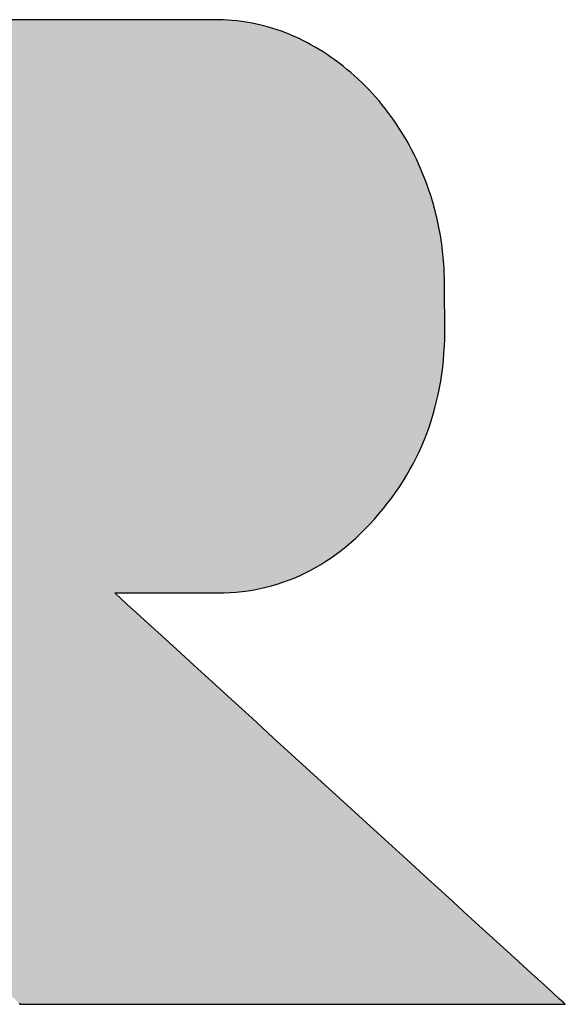
# Model space of a CAD drawing. Extents: x 68 to 1223, y -56 to 1732.
# Drawn here: x 1138 to 1159, y 798 to 835 of the extents above; entities that cross this region are included whole.
import ezdxf

# ---------------------------------------------------------------- set-up
doc = ezdxf.new("R2010")
doc.units = 0
doc.header["$LTSCALE"] = 0.75
doc.layers.get('0').update_dxf_attribs({"linetype": 'CONTINUOUS'})
doc.layers.add('1', color=7, linetype='CONTINUOUS')
doc.layers.add('2', color=7, linetype='CONTINUOUS')

# ---------------------------------------------------------------- blocks, each defined once
blk = doc.blocks.new('*G18')
at = {"layer": '2', "color": 7, "linetype": 'CONTINUOUS'}
blk.add_lwpolyline([(1137.821, 797.706), (1137.875, 797.656), (1137.943, 797.656), (1138.141, 797.656), (1138.46, 797.656), (1138.889, 797.656), (1139.421, 797.656), (1140.046, 797.656), (1140.755, 797.656), (1141.537, 797.656), (1142.385, 797.656), (1143.288, 797.656), (1144.238, 797.656), (1145.224, 797.656), (1146.239, 797.656), (1147.272, 797.656), (1148.314, 797.656), (1149.357, 797.656), (1150.39, 797.656), (1151.405, 797.656), (1152.391, 797.656), (1153.341, 797.656), (1154.244, 797.656), (1155.092, 797.656), (1155.874, 797.656), (1156.583, 797.656), (1157.207, 797.656), (1157.739, 797.656), (1158.169, 797.656), (1158.488, 797.656), (1158.686, 797.656), (1158.754, 797.656), (1158.698, 797.708), (1158.534, 797.857), (1158.27, 798.098), (1157.915, 798.423), (1157.475, 798.825), (1156.958, 799.297), (1156.372, 799.832), (1155.725, 800.423), (1155.024, 801.063), (1154.277, 801.746), (1153.492, 802.463), (1152.676, 803.209), (1151.837, 803.975), (1150.983, 804.756), (1150.12, 805.543), (1149.258, 806.331), (1148.404, 807.112), (1147.565, 807.878), (1146.749, 808.624), (1145.964, 809.341), (1145.217, 810.023), (1144.516, 810.664), (1143.869, 811.255), (1143.283, 811.79), (1142.766, 812.262), (1142.326, 812.664), (1141.97, 812.989), (1141.707, 813.23), (1141.543, 813.379), (1141.487, 813.431), (1141.5, 813.431), (1141.537, 813.431), (1141.598, 813.431), (1141.679, 813.431), (1141.78, 813.431), (1141.898, 813.431), (1142.032, 813.431), (1142.18, 813.431), (1142.34, 813.431), (1142.511, 813.431), (1142.691, 813.431), (1142.877, 813.431), (1143.069, 813.431), (1143.265, 813.431), (1143.462, 813.431), (1143.659, 813.431), (1143.855, 813.431), (1144.047, 813.431), (1144.233, 813.431), (1144.413, 813.431), (1144.584, 813.431), (1144.744, 813.431), (1144.892, 813.431), (1145.027, 813.431), (1145.145, 813.431), (1145.245, 813.431), (1145.327, 813.431), (1145.387, 813.431), (1145.424, 813.431), (1145.437, 813.431), (1145.676, 813.434), (1145.912, 813.444), (1146.145, 813.461), (1146.377, 813.485), (1146.606, 813.515), (1146.833, 813.552), (1147.058, 813.595), (1147.281, 813.646), (1147.501, 813.703), (1147.719, 813.767), (1147.935, 813.837), (1148.149, 813.915), (1148.36, 813.999), (1148.569, 814.089), (1148.776, 814.187), (1148.981, 814.291), (1149.184, 814.402), (1149.384, 814.52), (1149.582, 814.644), (1149.777, 814.775), (1149.971, 814.913), (1150.162, 815.057), (1150.351, 815.209), (1150.538, 815.367), (1150.722, 815.531), (1150.905, 815.703), (1151.085, 815.881), (1151.262, 816.066), (1151.438, 816.258), (1151.611, 816.456), (1151.78, 816.659), (1151.944, 816.864), (1152.102, 817.072), (1152.253, 817.283), (1152.399, 817.497), (1152.539, 817.714), (1152.673, 817.933), (1152.802, 818.155), (1152.924, 818.38), (1153.04, 818.607), (1153.151, 818.837), (1153.256, 819.07), (1153.355, 819.306), (1153.448, 819.545), (1153.535, 819.786), (1153.616, 820.03), (1153.691, 820.276), (1153.761, 820.526), (1153.825, 820.778), (1153.882, 821.033), (1153.934, 821.29), (1153.98, 821.55), (1154.021, 821.814), (1154.055, 822.079), (1154.084, 822.348), (1154.106, 822.619), (1154.123, 822.893), (1154.134, 823.17), (1154.139, 823.449), (1154.138, 823.731), (1154.138, 823.736), (1154.138, 823.749), (1154.138, 823.77), (1154.138, 823.798), (1154.137, 823.834), (1154.137, 823.875), (1154.136, 823.922), (1154.135, 823.974), (1154.135, 824.03), (1154.134, 824.09), (1154.133, 824.153), (1154.133, 824.219), (1154.132, 824.286), (1154.131, 824.355), (1154.13, 824.424), (1154.129, 824.493), (1154.128, 824.561), (1154.128, 824.629), (1154.127, 824.694), (1154.126, 824.757), (1154.125, 824.817), (1154.125, 824.873), (1154.124, 824.925), (1154.123, 824.972), (1154.123, 825.014), (1154.122, 825.049), (1154.122, 825.077), (1154.122, 825.099), (1154.122, 825.112), (1154.122, 825.116), (1154.123, 825.248), (1154.123, 825.379), (1154.122, 825.51), (1154.118, 825.641), (1154.114, 825.772), (1154.108, 825.902), (1154.1, 826.032), (1154.091, 826.162), (1154.08, 826.292), (1154.067, 826.421), (1154.054, 826.55), (1154.038, 826.679), (1154.021, 826.807), (1154.003, 826.935), (1153.983, 827.063), (1153.961, 827.191), (1153.938, 827.318), (1153.913, 827.445), (1153.887, 827.572), (1153.859, 827.699), (1153.83, 827.825), (1153.799, 827.951), (1153.767, 828.077), (1153.733, 828.203), (1153.698, 828.328), (1153.661, 828.454), (1153.623, 828.578), (1153.583, 828.703), (1153.541, 828.828), (1153.498, 828.952), (1153.43, 829.142), (1153.359, 829.33), (1153.285, 829.515), (1153.208, 829.698), (1153.129, 829.879), (1153.046, 830.057), (1152.961, 830.233), (1152.874, 830.406), (1152.783, 830.578), (1152.69, 830.746), (1152.594, 830.913), (1152.495, 831.077), (1152.393, 831.238), (1152.289, 831.398), (1152.182, 831.555), (1152.072, 831.709), (1151.959, 831.861), (1151.843, 832.011), (1151.725, 832.158), (1151.604, 832.303), (1151.48, 832.446), (1151.353, 832.586), (1151.224, 832.724), (1151.092, 832.859), (1150.957, 832.992), (1150.819, 833.122), (1150.679, 833.25), (1150.535, 833.376), (1150.389, 833.499), (1150.241, 833.62), (1150.09, 833.738), (1149.939, 833.852), (1149.786, 833.961), (1149.633, 834.067), (1149.479, 834.168), (1149.323, 834.265), (1149.166, 834.359), (1149.009, 834.448), (1148.85, 834.534), (1148.691, 834.615), (1148.53, 834.692), (1148.368, 834.766), (1148.205, 834.835), (1148.041, 834.901), (1147.877, 834.962), (1147.711, 835.019), (1147.544, 835.073), (1147.376, 835.122), (1147.207, 835.168), (1147.036, 835.209), (1146.865, 835.247), (1146.693, 835.28), (1146.52, 835.31), (1146.345, 835.336), (1146.17, 835.357), (1145.994, 835.375), (1145.816, 835.389), (1145.638, 835.399), (1145.458, 835.404), (1145.277, 835.406), (1145.133, 835.406), (1144.712, 835.406), (1144.035, 835.406), (1143.121, 835.406), (1141.99, 835.406), (1140.662, 835.406), (1139.156, 835.406), (1137.493, 835.406)], dxfattribs=at)

msp = doc.modelspace()

# ---------------------------------------------------------------- hatches: boundary and pattern name
at = {"layer": '1', "linetype": 'CONTINUOUS'}
h = msp.add_hatch(color=7, dxfattribs=at)
h.paths.add_polyline_path([(1152.289, 831.398), (1152.182, 831.555), (1152.072, 831.709), (1151.959, 831.861), (1151.843, 832.011), (1151.725, 832.158), (1151.604, 832.303), (1151.48, 832.446), (1151.353, 832.586), (1151.224, 832.724), (1151.092, 832.859), (1150.957, 832.992), (1150.819, 833.122), (1150.679, 833.25), (1150.535, 833.376), (1150.389, 833.499), (1150.241, 833.62), (1150.09, 833.738), (1149.939, 833.852), (1149.786, 833.961), (1149.633, 834.067), (1149.479, 834.168), (1149.323, 834.265), (1149.166, 834.359), (1149.009, 834.448), (1148.85, 834.534), (1148.691, 834.615), (1148.53, 834.692), (1148.368, 834.766), (1148.205, 834.835), (1148.041, 834.901), (1147.877, 834.962), (1147.711, 835.019), (1147.544, 835.073), (1147.376, 835.122), (1147.207, 835.168), (1147.036, 835.209), (1146.865, 835.247), (1146.693, 835.28), (1146.52, 835.31), (1146.345, 835.336), (1146.17, 835.357), (1145.994, 835.375), (1145.816, 835.389), (1145.638, 835.399), (1145.458, 835.404), (1145.277, 835.406), (1145.133, 835.406), (1144.712, 835.406), (1144.035, 835.406), (1143.121, 835.406), (1141.99, 835.406), (1140.662, 835.406), (1139.156, 835.406), (1137.493, 835.406), (1135.691, 835.406), (1133.772, 835.406), (1131.753, 835.406), (1129.656, 835.406), (1127.499, 835.406), (1125.303, 835.406), (1123.088, 835.406), (1120.872, 835.406), (1118.676, 835.406), (1116.519, 835.406), (1114.422, 835.406), (1112.403, 835.406), (1110.484, 835.406), (1108.682, 835.406), (1107.019, 835.406), (1105.513, 835.406), (1104.185, 835.406), (1103.054, 835.406), (1102.14, 835.406), (1101.463, 835.406), (1101.042, 835.406), (1100.898, 835.406), (1100.881, 835.406), (1100.834, 835.406), (1100.757, 835.406), (1100.654, 835.406), (1100.527, 835.406), (1100.377, 835.406), (1100.207, 835.406), (1100.02, 835.406), (1099.816, 835.406), (1099.6, 835.406), (1099.372, 835.406), (1099.136, 835.406), (1098.892, 835.406), (1098.645, 835.406), (1098.395, 835.406), (1098.145, 835.406), (1097.897, 835.406), (1097.654, 835.406), (1097.418, 835.406), (1097.19, 835.406), (1096.973, 835.406), (1096.77, 835.406), (1096.583, 835.406), (1096.413, 835.406), (1096.263, 835.406), (1096.135, 835.406), (1096.032, 835.406), (1095.956, 835.406), (1095.909, 835.406), (1095.892, 835.406), (1095.907, 835.393), (1095.949, 835.352), (1096.016, 835.287), (1096.107, 835.2), (1096.22, 835.091), (1096.353, 834.964), (1096.503, 834.819), (1096.669, 834.66), (1096.848, 834.487), (1097.04, 834.303), (1097.241, 834.109), (1097.451, 833.908), (1097.666, 833.701), (1097.885, 833.49), (1098.106, 833.278), (1098.327, 833.065), (1098.546, 832.854), (1098.761, 832.648), (1098.97, 832.446), (1099.171, 832.253), (1099.363, 832.069), (1099.543, 831.896), (1099.709, 831.736), (1099.859, 831.592), (1099.991, 831.464), (1100.104, 831.356), (1100.195, 831.268), (1100.263, 831.203), (1100.305, 831.163), (1100.319, 831.149), (1100.319, 831.11), (1100.319, 830.996), (1100.319, 830.813), (1100.319, 830.565), (1100.319, 830.259), (1100.319, 829.9), (1100.319, 829.492), (1100.319, 829.042), (1100.319, 828.554), (1100.319, 828.035), (1100.319, 827.488), (1100.319, 826.921), (1100.319, 826.337), (1100.319, 825.743), (1100.319, 825.143), (1100.319, 824.543), (1100.319, 823.949), (1100.319, 823.365), (1100.319, 822.797), (1100.319, 822.251), (1100.319, 821.731), (1100.319, 821.244), (1100.319, 820.794), (1100.319, 820.386), (1100.319, 820.027), (1100.319, 819.721), (1100.319, 819.473), (1100.319, 819.29), (1100.319, 819.176), (1100.319, 819.137), (1100.249, 819.137), (1100.046, 819.137), (1099.719, 819.137), (1099.278, 819.137), (1098.732, 819.137), (1098.091, 819.137), (1097.364, 819.137), (1096.561, 819.137), (1095.691, 819.137), (1094.764, 819.137), (1093.79, 819.137), (1092.777, 819.137), (1091.736, 819.137), (1090.676, 819.137), (1089.606, 819.137), (1088.537, 819.137), (1087.476, 819.137), (1086.435, 819.137), (1085.423, 819.137), (1084.448, 819.137), (1083.521, 819.137), (1082.652, 819.137), (1081.849, 819.137), (1081.122, 819.137), (1080.48, 819.137), (1079.934, 819.137), (1079.493, 819.137), (1079.166, 819.137), (1078.963, 819.137), (1078.893, 819.137), (1078.893, 819.19), (1078.893, 819.344), (1078.893, 819.592), (1078.893, 819.927), (1078.893, 820.342), (1078.893, 820.829), (1078.893, 821.381), (1078.893, 821.991), (1078.893, 822.651), (1078.893, 823.355), (1078.893, 824.095), (1078.893, 824.864), (1078.893, 825.654), (1078.893, 826.459), (1078.893, 827.272), (1078.893, 828.084), (1078.893, 828.889), (1078.893, 829.68), (1078.893, 830.448), (1078.893, 831.188), (1078.893, 831.892), (1078.893, 832.553), (1078.893, 833.162), (1078.893, 833.714), (1078.893, 834.201), (1078.893, 834.616), (1078.893, 834.951), (1078.893, 835.199), (1078.893, 835.353), (1078.893, 835.406), (1078.825, 835.406), (1078.626, 835.406), (1078.307, 835.406), (1077.875, 835.406), (1077.342, 835.406), (1076.715, 835.406), (1076.004, 835.406), (1075.219, 835.406), (1074.368, 835.406), (1073.462, 835.406), (1072.51, 835.406), (1071.52, 835.406), (1070.502, 835.406), (1069.465, 835.406), (1068.419, 835.406), (1067.373, 835.406), (1066.337, 835.406), (1065.319, 835.406), (1064.329, 835.406), (1063.376, 835.406), (1062.47, 835.406), (1061.619, 835.406), (1060.834, 835.406), (1060.124, 835.406), (1059.497, 835.406), (1058.963, 835.406), (1058.532, 835.406), (1058.212, 835.406), (1058.013, 835.406), (1057.945, 835.406), (1057.959, 835.393), (1058.002, 835.352), (1058.069, 835.287), (1058.161, 835.2), (1058.274, 835.092), (1058.407, 834.964), (1058.557, 834.82), (1058.724, 834.661), (1058.904, 834.489), (1059.096, 834.305), (1059.298, 834.111), (1059.507, 833.911), (1059.723, 833.704), (1059.943, 833.494), (1060.164, 833.282), (1060.386, 833.069), (1060.606, 832.859), (1060.821, 832.653), (1061.031, 832.452), (1061.233, 832.259), (1061.425, 832.075), (1061.605, 831.902), (1061.772, 831.743), (1061.922, 831.599), (1062.055, 831.472), (1062.168, 831.363), (1062.259, 831.276), (1062.327, 831.211), (1062.369, 831.171), (1062.384, 831.157), (1062.384, 831.048), (1062.384, 830.73), (1062.384, 830.219), (1062.384, 829.529), (1062.384, 828.675), (1062.384, 827.673), (1062.385, 826.536), (1062.385, 825.28), (1062.385, 823.921), (1062.385, 822.471), (1062.385, 820.948), (1062.386, 819.365), (1062.386, 817.737), (1062.386, 816.079), (1062.386, 814.406), (1062.387, 812.734), (1062.387, 811.076), (1062.387, 809.448), (1062.387, 807.865), (1062.388, 806.341), (1062.388, 804.892), (1062.388, 803.532), (1062.388, 802.277), (1062.389, 801.14), (1062.389, 800.138), (1062.389, 799.284), (1062.389, 798.594), (1062.389, 798.083), (1062.389, 797.765), (1062.389, 797.656), (1062.443, 797.656), (1062.599, 797.656), (1062.851, 797.656), (1063.191, 797.656), (1063.612, 797.656), (1064.106, 797.656), (1064.665, 797.656), (1065.284, 797.656), (1065.954, 797.656), (1066.668, 797.656), (1067.419, 797.656), (1068.199, 797.656), (1069.001, 797.656), (1069.817, 797.656), (1070.641, 797.656), (1071.465, 797.656), (1072.282, 797.656), (1073.084, 797.656), (1073.864, 797.656), (1074.614, 797.656), (1075.328, 797.656), (1075.998, 797.656), (1076.617, 797.656), (1077.177, 797.656), (1077.671, 797.656), (1078.091, 797.656), (1078.431, 797.656), (1078.683, 797.656), (1078.84, 797.656), (1078.893, 797.656), (1078.893, 797.706), (1078.893, 797.851), (1078.893, 798.084), (1078.893, 798.398), (1078.893, 798.787), (1078.893, 799.244), (1078.893, 799.762), (1078.893, 800.334), (1078.893, 800.953), (1078.893, 801.614), (1078.893, 802.308), (1078.893, 803.029), (1078.893, 803.771), (1078.893, 804.526), (1078.893, 805.288), (1078.893, 806.051), (1078.893, 806.806), (1078.893, 807.548), (1078.893, 808.269), (1078.893, 808.963), (1078.893, 809.624), (1078.893, 810.243), (1078.893, 810.815), (1078.893, 811.333), (1078.893, 811.79), (1078.893, 812.179), (1078.893, 812.493), (1078.893, 812.726), (1078.893, 812.871), (1078.893, 812.921), (1078.963, 812.921), (1079.166, 812.921), (1079.493, 812.921), (1079.934, 812.921), (1080.48, 812.921), (1081.122, 812.921), (1081.849, 812.921), (1082.652, 812.921), (1083.521, 812.921), (1084.448, 812.921), (1085.423, 812.921), (1086.435, 812.921), (1087.476, 812.921), (1088.537, 812.921), (1089.606, 812.921), (1090.676, 812.921), (1091.736, 812.921), (1092.777, 812.921), (1093.79, 812.921), (1094.764, 812.921), (1095.691, 812.921), (1096.561, 812.921), (1097.364, 812.921), (1098.091, 812.921), (1098.732, 812.921), (1099.278, 812.921), (1099.719, 812.921), (1100.046, 812.921), (1100.249, 812.921), (1100.319, 812.921), (1100.319, 812.871), (1100.319, 812.726), (1100.319, 812.493), (1100.319, 812.179), (1100.319, 811.79), (1100.319, 811.333), (1100.319, 810.815), (1100.319, 810.243), (1100.319, 809.624), (1100.319, 808.963), (1100.319, 808.269), (1100.319, 807.548), (1100.319, 806.806), (1100.319, 806.051), (1100.319, 805.288), (1100.319, 804.526), (1100.319, 803.771), (1100.319, 803.029), (1100.319, 802.308), (1100.319, 801.614), (1100.319, 800.953), (1100.319, 800.334), (1100.319, 799.762), (1100.319, 799.244), (1100.319, 798.787), (1100.319, 798.398), (1100.319, 798.084), (1100.319, 797.851), (1100.319, 797.706), (1100.319, 797.656), (1100.373, 797.656), (1100.53, 797.656), (1100.783, 797.656), (1101.124, 797.656), (1101.546, 797.656), (1102.042, 797.656), (1102.603, 797.656), (1103.224, 797.656), (1103.897, 797.656), (1104.613, 797.656), (1105.366, 797.656), (1106.149, 797.656), (1106.954, 797.656), (1107.773, 797.656), (1108.6, 797.656), (1109.427, 797.656), (1110.247, 797.656), (1111.051, 797.656), (1111.834, 797.656), (1112.587, 797.656), (1113.304, 797.656), (1113.976, 797.656), (1114.597, 797.656), (1115.159, 797.656), (1115.655, 797.656), (1116.077, 797.656), (1116.418, 797.656), (1116.67, 797.656), (1116.827, 797.656), (1116.881, 797.656), (1116.881, 797.706), (1116.881, 797.851), (1116.881, 798.084), (1116.881, 798.398), (1116.881, 798.787), (1116.881, 799.244), (1116.881, 799.762), (1116.881, 800.334), (1116.881, 800.953), (1116.881, 801.614), (1116.881, 802.308), (1116.881, 803.029), (1116.881, 803.771), (1116.881, 804.526), (1116.881, 805.288), (1116.881, 806.051), (1116.881, 806.806), (1116.881, 807.548), (1116.881, 808.269), (1116.881, 808.963), (1116.881, 809.624), (1116.881, 810.243), (1116.881, 810.815), (1116.881, 811.333), (1116.881, 811.79), (1116.881, 812.179), (1116.881, 812.493), (1116.881, 812.726), (1116.881, 812.871), (1116.881, 812.921), (1116.896, 812.921), (1116.937, 812.921), (1117.003, 812.921), (1117.092, 812.921), (1117.203, 812.921), (1117.333, 812.921), (1117.48, 812.921), (1117.642, 812.921), (1117.818, 812.921), (1118.006, 812.921), (1118.203, 812.921), (1118.408, 812.921), (1118.619, 812.921), (1118.834, 812.921), (1119.05, 812.921), (1119.267, 812.921), (1119.481, 812.921), (1119.692, 812.921), (1119.897, 812.921), (1120.094, 812.921), (1120.282, 812.921), (1120.458, 812.921), (1120.621, 812.921), (1120.768, 812.921), (1120.898, 812.921), (1121.008, 812.921), (1121.097, 812.921), (1121.164, 812.921), (1121.205, 812.921), (1121.219, 812.921), (1121.273, 812.871), (1121.431, 812.726), (1121.685, 812.493), (1122.028, 812.179), (1122.453, 811.79), (1122.951, 811.333), (1123.516, 810.815), (1124.14, 810.243), (1124.817, 809.624), (1125.537, 808.963), (1126.295, 808.269), (1127.082, 807.548), (1127.891, 806.806), (1128.715, 806.051), (1129.547, 805.288), (1130.378, 804.526), (1131.203, 803.771), (1132.012, 803.029), (1132.799, 802.308), (1133.557, 801.614), (1134.277, 800.953), (1134.953, 800.334), (1135.578, 799.762), (1136.143, 799.244), (1136.641, 798.787), (1137.066, 798.398), (1137.409, 798.084), (1137.663, 797.851), (1137.821, 797.706), (1137.875, 797.656), (1137.943, 797.656), (1138.141, 797.656), (1138.46, 797.656), (1138.889, 797.656), (1139.421, 797.656), (1140.046, 797.656), (1140.755, 797.656), (1141.537, 797.656), (1142.385, 797.656), (1143.288, 797.656), (1144.238, 797.656), (1145.224, 797.656), (1146.239, 797.656), (1147.272, 797.656), (1148.314, 797.656), (1149.357, 797.656), (1150.39, 797.656), (1151.405, 797.656), (1152.391, 797.656), (1153.341, 797.656), (1154.244, 797.656), (1155.092, 797.656), (1155.874, 797.656), (1156.583, 797.656), (1157.207, 797.656), (1157.739, 797.656), (1158.169, 797.656), (1158.488, 797.656), (1158.686, 797.656), (1158.754, 797.656), (1158.698, 797.708), (1158.534, 797.857), (1158.27, 798.098), (1157.915, 798.423), (1157.475, 798.825), (1156.958, 799.297), (1156.372, 799.832), (1155.725, 800.423), (1155.024, 801.063), (1154.277, 801.746), (1153.492, 802.463), (1152.676, 803.209), (1151.837, 803.975), (1150.983, 804.756), (1150.12, 805.543), (1149.258, 806.331), (1148.404, 807.112), (1147.565, 807.878), (1146.749, 808.624), (1145.964, 809.341), (1145.217, 810.023), (1144.516, 810.664), (1143.869, 811.255), (1143.283, 811.79), (1142.766, 812.262), (1142.326, 812.664), (1141.97, 812.989), (1141.707, 813.23), (1141.543, 813.379), (1141.487, 813.431), (1141.5, 813.431), (1141.537, 813.431), (1141.598, 813.431), (1141.679, 813.431), (1141.78, 813.431), (1141.898, 813.431), (1142.032, 813.431), (1142.18, 813.431), (1142.34, 813.431), (1142.511, 813.431), (1142.691, 813.431), (1142.877, 813.431), (1143.069, 813.431), (1143.265, 813.431), (1143.462, 813.431), (1143.659, 813.431), (1143.855, 813.431), (1144.047, 813.431), (1144.233, 813.431), (1144.413, 813.431), (1144.584, 813.431), (1144.744, 813.431), (1144.892, 813.431), (1145.027, 813.431), (1145.145, 813.431), (1145.245, 813.431), (1145.327, 813.431), (1145.387, 813.431), (1145.424, 813.431), (1145.437, 813.431), (1145.676, 813.434), (1145.912, 813.444), (1146.145, 813.461), (1146.377, 813.485), (1146.606, 813.515), (1146.833, 813.552), (1147.058, 813.595), (1147.281, 813.646), (1147.501, 813.703), (1147.719, 813.767), (1147.935, 813.837), (1148.149, 813.915), (1148.36, 813.999), (1148.569, 814.089), (1148.776, 814.187), (1148.981, 814.291), (1149.184, 814.402), (1149.384, 814.52), (1149.582, 814.644), (1149.777, 814.775), (1149.971, 814.913), (1150.162, 815.057), (1150.351, 815.209), (1150.538, 815.367), (1150.722, 815.531), (1150.905, 815.703), (1151.085, 815.881), (1151.262, 816.066), (1151.438, 816.258), (1151.611, 816.456), (1151.78, 816.659), (1151.944, 816.864), (1152.102, 817.072), (1152.253, 817.283), (1152.399, 817.497), (1152.539, 817.714), (1152.673, 817.933), (1152.802, 818.155), (1152.924, 818.38), (1153.04, 818.607), (1153.151, 818.837), (1153.256, 819.07), (1153.355, 819.306), (1153.448, 819.545), (1153.535, 819.786), (1153.616, 820.03), (1153.691, 820.276), (1153.761, 820.526), (1153.825, 820.778), (1153.882, 821.033), (1153.934, 821.29), (1153.98, 821.55), (1154.021, 821.814), (1154.055, 822.079), (1154.084, 822.348), (1154.106, 822.619), (1154.123, 822.893), (1154.134, 823.17), (1154.139, 823.449), (1154.138, 823.731), (1154.138, 823.736), (1154.138, 823.749), (1154.138, 823.77), (1154.138, 823.798), (1154.137, 823.834), (1154.137, 823.875), (1154.136, 823.922), (1154.135, 823.974), (1154.135, 824.03), (1154.134, 824.09), (1154.133, 824.153), (1154.133, 824.219), (1154.132, 824.286), (1154.131, 824.355), (1154.13, 824.424), (1154.129, 824.493), (1154.128, 824.561), (1154.128, 824.629), (1154.127, 824.694), (1154.126, 824.757), (1154.125, 824.817), (1154.125, 824.873), (1154.124, 824.925), (1154.123, 824.972), (1154.123, 825.014), (1154.122, 825.049), (1154.122, 825.077), (1154.122, 825.099), (1154.122, 825.112), (1154.122, 825.116), (1154.123, 825.248), (1154.123, 825.379), (1154.122, 825.51), (1154.118, 825.641), (1154.114, 825.772), (1154.108, 825.902), (1154.1, 826.032), (1154.091, 826.162), (1154.08, 826.292), (1154.067, 826.421), (1154.054, 826.55), (1154.038, 826.679), (1154.021, 826.807), (1154.003, 826.935), (1153.983, 827.063), (1153.961, 827.191), (1153.938, 827.318), (1153.913, 827.445), (1153.887, 827.572), (1153.859, 827.699), (1153.83, 827.825), (1153.799, 827.951), (1153.767, 828.077), (1153.733, 828.203), (1153.698, 828.328), (1153.661, 828.454), (1153.623, 828.578), (1153.583, 828.703), (1153.541, 828.828), (1153.498, 828.952), (1153.43, 829.142), (1153.359, 829.33), (1153.285, 829.515), (1153.208, 829.698), (1153.129, 829.879), (1153.046, 830.057), (1152.961, 830.233), (1152.874, 830.406), (1152.783, 830.578), (1152.69, 830.746), (1152.594, 830.913), (1152.495, 831.077), (1152.393, 831.238)], flags=0)
h.paths.add_polyline_path([(1136.346, 822.847), (1136.345, 823.128), (1136.343, 823.421), (1136.341, 823.722), (1136.339, 824.029), (1136.337, 824.338), (1136.336, 824.647), (1136.334, 824.954), (1136.332, 825.255), (1136.33, 825.547), (1136.329, 825.829), (1136.327, 826.097), (1136.326, 826.348), (1136.324, 826.581), (1136.323, 826.791), (1136.322, 826.976), (1136.321, 827.134), (1136.32, 827.261), (1136.32, 827.356), (1136.319, 827.415), (1136.319, 827.435), (1136.315, 827.658), (1136.3, 827.869), (1136.277, 828.067), (1136.246, 828.252), (1136.207, 828.425), (1136.16, 828.587), (1136.107, 828.737), (1136.047, 828.877), (1135.982, 829.006), (1135.911, 829.126), (1135.835, 829.235), (1135.755, 829.336), (1135.671, 829.427), (1135.584, 829.51), (1135.494, 829.585), (1135.401, 829.652), (1135.307, 829.712), (1135.211, 829.765), (1135.114, 829.812), (1135.017, 829.853), (1134.92, 829.887), (1134.824, 829.917), (1134.728, 829.941), (1134.635, 829.961), (1134.543, 829.977), (1134.454, 829.989), (1134.368, 829.998), (1134.286, 830.004), (1134.208, 830.007), (1134.134, 830.008), (1134.078, 830.008), (1133.914, 830.008), (1133.651, 830.008), (1133.295, 830.008), (1132.856, 830.008), (1132.34, 830.008), (1131.754, 830.008), (1131.108, 830.008), (1130.407, 830.008), (1129.661, 830.008), (1128.876, 830.008), (1128.061, 830.008), (1127.223, 830.008), (1126.369, 830.008), (1125.508, 830.008), (1124.646, 830.008), (1123.793, 830.008), (1122.954, 830.008), (1122.139, 830.008), (1121.354, 830.008), (1120.608, 830.008), (1119.908, 830.008), (1119.261, 830.008), (1118.676, 830.008), (1118.159, 830.008), (1117.72, 830.008), (1117.364, 830.008), (1117.101, 830.008), (1116.938, 830.008), (1116.881, 830.008), (1116.881, 829.972), (1116.881, 829.869), (1116.881, 829.703), (1116.881, 829.479), (1116.881, 829.202), (1116.881, 828.877), (1116.881, 828.508), (1116.881, 828.101), (1116.881, 827.66), (1116.881, 827.189), (1116.881, 826.695), (1116.881, 826.181), (1116.881, 825.653), (1116.881, 825.115), (1116.881, 824.572), (1116.881, 824.03), (1116.881, 823.492), (1116.881, 822.963), (1116.881, 822.45), (1116.881, 821.955), (1116.881, 821.485), (1116.881, 821.044), (1116.881, 820.636), (1116.881, 820.267), (1116.881, 819.942), (1116.881, 819.665), (1116.881, 819.441), (1116.881, 819.275), (1116.881, 819.172), (1116.881, 819.137), (1116.938, 819.137), (1117.102, 819.137), (1117.366, 819.137), (1117.722, 819.137), (1118.163, 819.137), (1118.681, 819.137), (1119.267, 819.137), (1119.916, 819.137), (1120.618, 819.137), (1121.366, 819.137), (1122.153, 819.137), (1122.971, 819.137), (1123.811, 819.137), (1124.667, 819.137), (1125.531, 819.137), (1126.395, 819.137), (1127.251, 819.137), (1128.091, 819.137), (1128.909, 819.137), (1129.696, 819.137), (1130.444, 819.137), (1131.146, 819.137), (1131.795, 819.137), (1132.382, 819.137), (1132.899, 819.137), (1133.34, 819.137), (1133.696, 819.137), (1133.96, 819.137), (1134.124, 819.137), (1134.181, 819.137), (1134.245, 819.131), (1134.315, 819.129), (1134.39, 819.132), (1134.47, 819.139), (1134.554, 819.15), (1134.642, 819.167), (1134.733, 819.188), (1134.826, 819.214), (1134.92, 819.245), (1135.017, 819.281), (1135.114, 819.322), (1135.211, 819.369), (1135.308, 819.421), (1135.403, 819.479), (1135.498, 819.542), (1135.59, 819.611), (1135.68, 819.686), (1135.766, 819.767), (1135.849, 819.854), (1135.928, 819.947), (1136.002, 820.046), (1136.07, 820.152), (1136.132, 820.264), (1136.188, 820.383), (1136.237, 820.509), (1136.278, 820.641), (1136.311, 820.78), (1136.335, 820.927), (1136.35, 821.08), (1136.356, 821.241), (1136.355, 821.261), (1136.355, 821.32), (1136.355, 821.414), (1136.354, 821.542), (1136.353, 821.7), (1136.352, 821.885), (1136.351, 822.095), (1136.349, 822.327), (1136.348, 822.579)], flags=0)

# ---------------------------------------------------------------- linework, layer by layer
at = {"layer": '1', "color": 7, "linetype": 'CONTINUOUS'}
for p, q in [((1139.156, 835.406), (1137.493, 835.406)), ((1140.662, 835.406), (1139.156, 835.406)), ((1141.99, 835.406), (1140.662, 835.406)), ((1143.121, 835.406), (1141.99, 835.406)), ((1144.035, 835.406), (1143.121, 835.406)), ((1144.712, 835.406), (1144.035, 835.406)), ((1145.133, 835.406), (1144.712, 835.406)), ((1145.277, 835.406), (1145.133, 835.406)), ((1145.458, 835.404), (1145.277, 835.406)), ((1145.638, 835.399), (1145.458, 835.404)), ((1145.816, 835.389), (1145.638, 835.399)), ((1145.994, 835.375), (1145.816, 835.389)), ((1146.17, 835.357), (1145.994, 835.375)), ((1146.345, 835.336), (1146.17, 835.357)), ((1146.52, 835.31), (1146.345, 835.336)), ((1146.693, 835.28), (1146.52, 835.31)), ((1146.865, 835.247), (1146.693, 835.28)), ((1147.036, 835.209), (1146.865, 835.247)), ((1147.207, 835.168), (1147.036, 835.209)), ((1147.376, 835.122), (1147.207, 835.168)), ((1147.544, 835.073), (1147.376, 835.122)), ((1147.711, 835.019), (1147.544, 835.073)), ((1147.877, 834.962), (1147.711, 835.019)), ((1148.041, 834.901), (1147.877, 834.962)), ((1148.205, 834.835), (1148.041, 834.901)), ((1148.368, 834.766), (1148.205, 834.835)), ((1148.53, 834.692), (1148.368, 834.766)), ((1148.691, 834.615), (1148.53, 834.692)), ((1148.85, 834.534), (1148.691, 834.615)), ((1149.009, 834.448), (1148.85, 834.534)), ((1149.166, 834.359), (1149.009, 834.448)), ((1149.323, 834.265), (1149.166, 834.359)), ((1149.479, 834.168), (1149.323, 834.265)), ((1149.633, 834.067), (1149.479, 834.168)), ((1149.786, 833.961), (1149.633, 834.067)), ((1149.939, 833.852), (1149.786, 833.961)), ((1150.09, 833.738), (1149.939, 833.852)), ((1150.241, 833.62), (1150.09, 833.738)), ((1150.389, 833.499), (1150.241, 833.62)), ((1150.535, 833.376), (1150.389, 833.499)), ((1150.679, 833.25), (1150.535, 833.376)), ((1150.819, 833.122), (1150.679, 833.25)), ((1150.957, 832.992), (1150.819, 833.122)), ((1151.092, 832.859), (1150.957, 832.992)), ((1151.224, 832.724), (1151.092, 832.859)), ((1151.353, 832.586), (1151.224, 832.724)), ((1151.48, 832.446), (1151.353, 832.586)), ((1151.604, 832.303), (1151.48, 832.446)), ((1151.725, 832.158), (1151.604, 832.303)), ((1151.843, 832.011), (1151.725, 832.158)), ((1151.959, 831.861), (1151.843, 832.011)), ((1152.072, 831.709), (1151.959, 831.861)), ((1152.182, 831.555), (1152.072, 831.709)), ((1152.289, 831.398), (1152.182, 831.555)), ((1152.393, 831.238), (1152.289, 831.398)), ((1152.495, 831.077), (1152.393, 831.238)), ((1152.594, 830.913), (1152.495, 831.077)), ((1152.69, 830.746), (1152.594, 830.913)), ((1152.783, 830.578), (1152.69, 830.746)), ((1152.874, 830.406), (1152.783, 830.578)), ((1152.961, 830.233), (1152.874, 830.406)), ((1153.046, 830.057), (1152.961, 830.233)), ((1153.129, 829.879), (1153.046, 830.057)), ((1153.208, 829.698), (1153.129, 829.879)), ((1153.285, 829.515), (1153.208, 829.698)), ((1153.359, 829.33), (1153.285, 829.515)), ((1153.43, 829.142), (1153.359, 829.33)), ((1153.498, 828.952), (1153.43, 829.142)), ((1153.541, 828.828), (1153.498, 828.952)), ((1153.583, 828.703), (1153.541, 828.828)), ((1153.623, 828.578), (1153.583, 828.703)), ((1153.661, 828.454), (1153.623, 828.578)), ((1153.698, 828.328), (1153.661, 828.454)), ((1153.733, 828.203), (1153.698, 828.328)), ((1153.767, 828.077), (1153.733, 828.203)), ((1153.799, 827.951), (1153.767, 828.077)), ((1153.83, 827.825), (1153.799, 827.951)), ((1153.859, 827.699), (1153.83, 827.825)), ((1153.887, 827.572), (1153.859, 827.699)), ((1153.913, 827.445), (1153.887, 827.572)), ((1153.938, 827.318), (1153.913, 827.445)), ((1153.961, 827.191), (1153.938, 827.318)), ((1153.983, 827.063), (1153.961, 827.191)), ((1154.003, 826.935), (1153.983, 827.063)), ((1154.021, 826.807), (1154.003, 826.935)), ((1154.038, 826.679), (1154.021, 826.807)), ((1154.054, 826.55), (1154.038, 826.679)), ((1154.067, 826.421), (1154.054, 826.55)), ((1154.08, 826.292), (1154.067, 826.421)), ((1154.091, 826.162), (1154.08, 826.292)), ((1154.1, 826.032), (1154.091, 826.162)), ((1154.108, 825.902), (1154.1, 826.032)), ((1154.114, 825.772), (1154.108, 825.902)), ((1154.118, 825.641), (1154.114, 825.772)), ((1154.122, 825.51), (1154.118, 825.641)), ((1154.123, 825.379), (1154.122, 825.51)), ((1154.122, 825.116), (1154.123, 825.248)), ((1154.123, 825.248), (1154.123, 825.379)), ((1154.122, 825.112), (1154.122, 825.116)), ((1154.122, 825.099), (1154.122, 825.112)), ((1154.122, 825.077), (1154.122, 825.099)), ((1154.122, 825.049), (1154.122, 825.077)), ((1154.123, 825.014), (1154.122, 825.049)), ((1154.123, 824.972), (1154.123, 825.014)), ((1154.124, 824.925), (1154.123, 824.972)), ((1154.125, 824.873), (1154.124, 824.925)), ((1154.125, 824.817), (1154.125, 824.873)), ((1154.126, 824.757), (1154.125, 824.817)), ((1154.127, 824.694), (1154.126, 824.757)), ((1154.128, 824.629), (1154.127, 824.694)), ((1154.128, 824.561), (1154.128, 824.629)), ((1154.129, 824.493), (1154.128, 824.561)), ((1154.13, 824.424), (1154.129, 824.493)), ((1154.131, 824.355), (1154.13, 824.424)), ((1154.132, 824.286), (1154.131, 824.355)), ((1154.133, 824.219), (1154.132, 824.286)), ((1154.133, 824.153), (1154.133, 824.219)), ((1154.134, 824.09), (1154.133, 824.153)), ((1154.135, 824.03), (1154.134, 824.09)), ((1154.135, 823.974), (1154.135, 824.03)), ((1154.136, 823.922), (1154.135, 823.974)), ((1154.137, 823.875), (1154.136, 823.922)), ((1154.137, 823.834), (1154.137, 823.875)), ((1154.138, 823.798), (1154.137, 823.834)), ((1154.138, 823.77), (1154.138, 823.798)), ((1154.138, 823.749), (1154.138, 823.77)), ((1154.138, 823.736), (1154.138, 823.749)), ((1154.138, 823.731), (1154.138, 823.736)), ((1154.139, 823.449), (1154.138, 823.731)), ((1154.134, 823.17), (1154.139, 823.449)), ((1154.123, 822.893), (1154.134, 823.17)), ((1154.084, 822.348), (1154.106, 822.619)), ((1154.106, 822.619), (1154.123, 822.893)), ((1154.055, 822.079), (1154.084, 822.348)), ((1154.021, 821.814), (1154.055, 822.079)), ((1153.934, 821.29), (1153.98, 821.55)), ((1153.98, 821.55), (1154.021, 821.814)), ((1153.882, 821.033), (1153.934, 821.29)), ((1153.761, 820.526), (1153.825, 820.778)), ((1153.825, 820.778), (1153.882, 821.033)), ((1153.691, 820.276), (1153.761, 820.526)), ((1153.535, 819.786), (1153.616, 820.03)), ((1153.616, 820.03), (1153.691, 820.276)), ((1153.448, 819.545), (1153.535, 819.786)), ((1153.256, 819.07), (1153.355, 819.306)), ((1153.355, 819.306), (1153.448, 819.545)), ((1153.04, 818.607), (1153.151, 818.837)), ((1153.151, 818.837), (1153.256, 819.07)), ((1152.924, 818.38), (1153.04, 818.607)), ((1152.673, 817.933), (1152.802, 818.155)), ((1152.802, 818.155), (1152.924, 818.38)), ((1152.399, 817.497), (1152.539, 817.714)), ((1152.539, 817.714), (1152.673, 817.933)), ((1152.253, 817.283), (1152.399, 817.497)), ((1151.944, 816.864), (1152.102, 817.072)), ((1152.102, 817.072), (1152.253, 817.283)), ((1151.611, 816.456), (1151.78, 816.659)), ((1151.78, 816.659), (1151.944, 816.864)), ((1151.262, 816.066), (1151.438, 816.258)), ((1151.438, 816.258), (1151.611, 816.456)), ((1150.905, 815.703), (1151.085, 815.881)), ((1151.085, 815.881), (1151.262, 816.066)), ((1150.538, 815.367), (1150.722, 815.531)), ((1150.722, 815.531), (1150.905, 815.703)), ((1149.971, 814.913), (1150.162, 815.057)), ((1150.162, 815.057), (1150.351, 815.209)), ((1150.351, 815.209), (1150.538, 815.367)), ((1149.582, 814.644), (1149.777, 814.775)), ((1149.777, 814.775), (1149.971, 814.913)), ((1148.776, 814.187), (1148.981, 814.291)), ((1148.981, 814.291), (1149.184, 814.402)), ((1149.184, 814.402), (1149.384, 814.52)), ((1149.384, 814.52), (1149.582, 814.644)), ((1147.935, 813.837), (1148.149, 813.915)), ((1148.149, 813.915), (1148.36, 813.999)), ((1148.36, 813.999), (1148.569, 814.089)), ((1148.569, 814.089), (1148.776, 814.187)), ((1146.606, 813.515), (1146.833, 813.552)), ((1146.833, 813.552), (1147.058, 813.595)), ((1147.058, 813.595), (1147.281, 813.646)), ((1147.281, 813.646), (1147.501, 813.703)), ((1147.501, 813.703), (1147.719, 813.767)), ((1147.719, 813.767), (1147.935, 813.837)), ((1141.543, 813.379), (1141.487, 813.431)), ((1141.487, 813.431), (1141.5, 813.431)), ((1141.5, 813.431), (1141.537, 813.431)), ((1141.537, 813.431), (1141.598, 813.431)), ((1141.707, 813.23), (1141.543, 813.379)), ((1141.598, 813.431), (1141.679, 813.431)), ((1141.679, 813.431), (1141.78, 813.431)), ((1141.97, 812.989), (1141.707, 813.23)), ((1141.78, 813.431), (1141.898, 813.431)), ((1141.898, 813.431), (1142.032, 813.431)), ((1142.032, 813.431), (1142.18, 813.431)), ((1142.18, 813.431), (1142.34, 813.431)), ((1142.34, 813.431), (1142.511, 813.431)), ((1142.511, 813.431), (1142.691, 813.431)), ((1142.691, 813.431), (1142.877, 813.431)), ((1142.877, 813.431), (1143.069, 813.431)), ((1143.069, 813.431), (1143.265, 813.431)), ((1143.265, 813.431), (1143.462, 813.431)), ((1143.462, 813.431), (1143.659, 813.431)), ((1143.659, 813.431), (1143.855, 813.431)), ((1143.855, 813.431), (1144.047, 813.431)), ((1144.047, 813.431), (1144.233, 813.431)), ((1144.233, 813.431), (1144.413, 813.431)), ((1144.413, 813.431), (1144.584, 813.431)), ((1144.584, 813.431), (1144.744, 813.431)), ((1144.744, 813.431), (1144.892, 813.431)), ((1144.892, 813.431), (1145.027, 813.431)), ((1145.027, 813.431), (1145.145, 813.431)), ((1145.145, 813.431), (1145.245, 813.431)), ((1145.245, 813.431), (1145.327, 813.431)), ((1145.327, 813.431), (1145.387, 813.431)), ((1145.387, 813.431), (1145.424, 813.431)), ((1145.424, 813.431), (1145.437, 813.431)), ((1145.437, 813.431), (1145.676, 813.434)), ((1145.676, 813.434), (1145.912, 813.444)), ((1145.912, 813.444), (1146.145, 813.461)), ((1146.145, 813.461), (1146.377, 813.485)), ((1146.377, 813.485), (1146.606, 813.515)), ((1142.326, 812.664), (1141.97, 812.989)), ((1142.766, 812.262), (1142.326, 812.664)), ((1143.283, 811.79), (1142.766, 812.262)), ((1143.869, 811.255), (1143.283, 811.79)), ((1144.516, 810.664), (1143.869, 811.255)), ((1145.217, 810.023), (1144.516, 810.664)), ((1145.964, 809.341), (1145.217, 810.023)), ((1146.749, 808.624), (1145.964, 809.341)), ((1147.565, 807.878), (1146.749, 808.624)), ((1148.404, 807.112), (1147.565, 807.878)), ((1149.258, 806.331), (1148.404, 807.112)), ((1150.12, 805.543), (1149.258, 806.331)), ((1150.983, 804.756), (1150.12, 805.543)), ((1151.837, 803.975), (1150.983, 804.756)), ((1152.676, 803.209), (1151.837, 803.975)), ((1153.492, 802.463), (1152.676, 803.209)), ((1154.277, 801.746), (1153.492, 802.463)), ((1155.024, 801.063), (1154.277, 801.746)), ((1155.725, 800.423), (1155.024, 801.063)), ((1156.372, 799.832), (1155.725, 800.423)), ((1156.958, 799.297), (1156.372, 799.832)), ((1157.475, 798.825), (1156.958, 799.297)), ((1157.915, 798.423), (1157.475, 798.825)), ((1158.27, 798.098), (1157.915, 798.423)), ((1158.534, 797.857), (1158.27, 798.098)), ((1137.821, 797.706), (1137.875, 797.656)), ((1158.698, 797.708), (1158.534, 797.857)), ((1158.754, 797.656), (1158.698, 797.708)), ((1137.875, 797.656), (1137.943, 797.656)), ((1137.943, 797.656), (1138.141, 797.656)), ((1138.141, 797.656), (1138.46, 797.656)), ((1138.46, 797.656), (1138.889, 797.656)), ((1138.889, 797.656), (1139.421, 797.656)), ((1139.421, 797.656), (1140.046, 797.656)), ((1140.046, 797.656), (1140.755, 797.656)), ((1140.755, 797.656), (1141.537, 797.656)), ((1141.537, 797.656), (1142.385, 797.656)), ((1142.385, 797.656), (1143.288, 797.656)), ((1143.288, 797.656), (1144.238, 797.656)), ((1144.238, 797.656), (1145.224, 797.656)), ((1145.224, 797.656), (1146.239, 797.656)), ((1146.239, 797.656), (1147.272, 797.656)), ((1147.272, 797.656), (1148.314, 797.656)), ((1148.314, 797.656), (1149.357, 797.656)), ((1149.357, 797.656), (1150.39, 797.656)), ((1150.39, 797.656), (1151.405, 797.656)), ((1151.405, 797.656), (1152.391, 797.656)), ((1152.391, 797.656), (1153.341, 797.656)), ((1153.341, 797.656), (1154.244, 797.656)), ((1154.244, 797.656), (1155.092, 797.656)), ((1155.092, 797.656), (1155.874, 797.656)), ((1155.874, 797.656), (1156.583, 797.656)), ((1156.583, 797.656), (1157.207, 797.656)), ((1157.207, 797.656), (1157.739, 797.656)), ((1157.739, 797.656), (1158.169, 797.656)), ((1158.169, 797.656), (1158.488, 797.656)), ((1158.488, 797.656), (1158.686, 797.656)), ((1158.686, 797.656), (1158.754, 797.656))]:
    msp.add_line(p, q, dxfattribs=at)

# ---------------------------------------------------------------- block references
msp.add_blockref('*G18', (0, 0))

doc.saveas('drawing.dxf')
